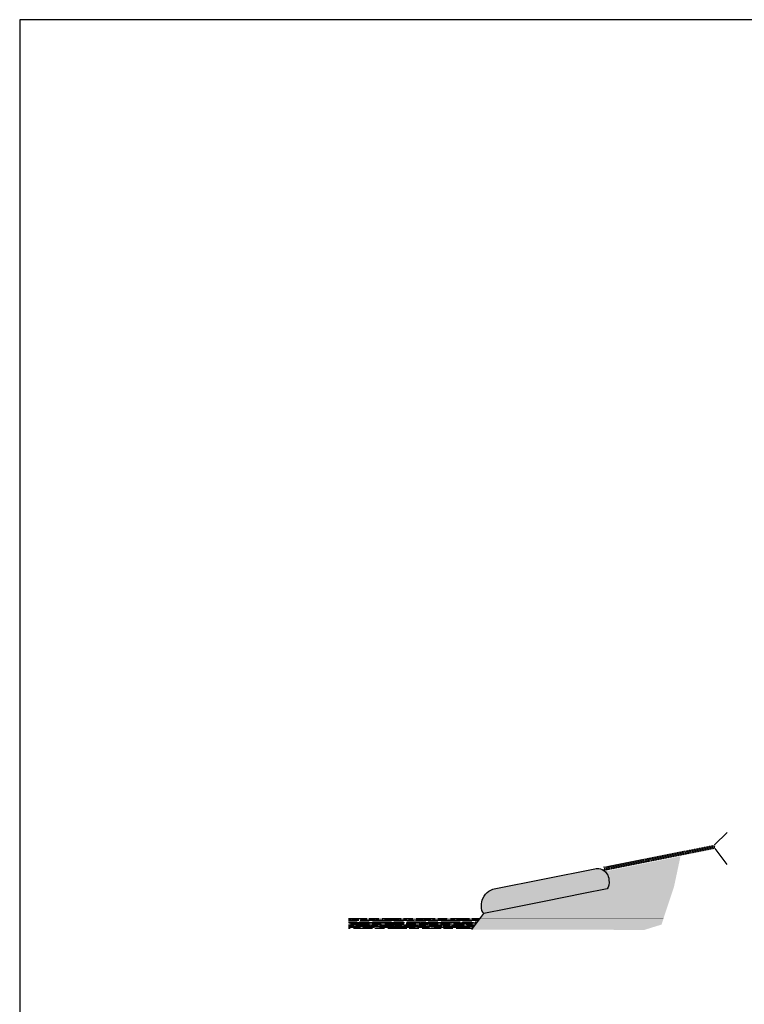
# Model space of a CAD drawing. Units: millimetres. Extents: x 4553404 to 4554008, y 7522943 to 7523199.
# Drawn here: x 4553404 to 4553482, y 7523048 to 7523153 of the extents above; entities that cross this region are included whole.
import ezdxf

# ---------------------------------------------------------------- set-up
doc = ezdxf.new("R2010")
doc.units = ezdxf.units.MM
for name, color, linetype in [('01_GeoTubos-GT HLT480_24 A 144', 3, 'Continuous'), ('ACOTACIONES', 2, 'Continuous'), ('GEOCELDAS', 200, 'Continuous'), ('hatch rio', 141, 'Continuous'), ('PERFILADO', 2, 'Continuous'), ('relleno', 55, 'Continuous'), ('suelo cemento', 40, 'Continuous')]:
    doc.layers.add(name, color=color, linetype=linetype)
doc.layers.add('C-ROAD-SCTN-TTLB', color=5, linetype='Continuous', plot=False)

# ---------------------------------------------------------------- blocks, each defined once
blk = doc.blocks.new('espigon 3m2')
at = {"layer": 'GEOCELDAS'}
h = blk.add_hatch(dxfattribs=at)
h.set_pattern_fill('ANSI31', color=256, scale=0.05, angle=45, style=0)
h.set_pattern_definition([(90, (-4549792.22615, -7526655.29514), (-0.15875, 3e-17), [])])
h.paths.add_polyline_path([(-12.832, 2.288), (-12.812, 2.487), (-24.633, 3.669), (-24.652, 3.47)])
at = {"layer": 'hatch rio'}
h = blk.add_hatch(dxfattribs=at)
h.set_pattern_fill('AR-RROOF,_I', color=140, scale=0.01, style=2)
h.set_pattern_definition([(0, (-4549809.69398, -7526662.43008), (0.5588, 0.254), [3.81, -0.508, 1.27, -0.254]), (0, (-4549809.35616, -7526662.30308), (-0.254, 0.33782), [0.762, -0.08382, 1.524, -0.1905]), (0, (-4549809.56698, -7526662.21418), (1.3208, 0.17018), [2.032, -0.3556, 1.016, -0.254])])
h.paths.add_polyline_path([(14.458, -0.284), (0.426, -0.284), (1.28, -0.853), (14.458, -0.853)])
h.paths.add_polyline_path([(0.722, -0.436), (1.314, -0.834), (1.363, -0.693), (0.772, -0.295)], flags=16)
at = {"layer": 'relleno'}
h = blk.add_hatch(dxfattribs=at)
h.set_pattern_fill('MUDST,_I', color=256, scale=0.01, angle=45, style=2)
h.set_pattern_definition([(45, (-4549809.69398, -7526662.430076), (0.04490128060535, 0.13470384181604), [0.0635, -0.0635, 0, -0.0635, 0, -0.0635])])
edge = h.paths.add_edge_path()
edge.add_arc((-12.924, 1.683), 0.445, 166.7771, 235.0292, ccw=False)
edge.add_arc((-12.814, 1.676), 0.554, 126.0535, 168.7136, ccw=False)
edge.add_arc((-12.292, 0.902), 1.487, 115.2648, 124.7669, ccw=False)
edge.add_line((-12.927, 2.247), (-20.986, 3.053))
edge.add_line((-20.986, 3.053), (-20.301, 1.44))
edge.add_line((-20.301, 1.44), (-20.183, 1.261))
edge.add_line((-20.183, 1.261), (-19.162, -0.284))
edge.add_line((-19.162, -0.284), (-18.338, -0.284))
edge.add_line((-18.338, -0.284), (-8.983, -0.284))
edge.add_line((-8.983, -0.284), (-1.98, -0.284))
edge.add_line((-1.98, -0.284), (0.426, -0.284))
edge.add_line((0.426, -0.284), (0, 0))
edge.add_line((0, 0), (-2.532, 0.253))
edge.add_line((-2.532, 0.253), (-6.601, 0.66))
edge.add_line((-6.601, 0.66), (-10.647, 1.065))
edge.add_line((-10.647, 1.065), (-13.179, 1.318))
h = blk.add_hatch(dxfattribs=at)
h.set_pattern_fill('ANSI38', color=114, scale=0.03, style=2)
h.set_pattern_definition([(45, (-4549793.20238, -7526662.43008), (-0.067351920908, 0.067351920908), []), (135, (-4549793.20238, -7526662.43008), (-0.2020557627241, 0.067351920908), [0.238125, -0.142875])])
h.paths.add_polyline_path([(-1.98, -0.284), (-18.338, -0.284), (-18.338, -0.686), (-17.074, -0.883), (-13.335, -0.868), (-1.98, -0.856)])
h.paths.add_polyline_path([(-18.338, -0.284), (-19.162, -0.284), (-18.96, -0.589), (-18.338, -0.686)])
h.paths.add_polyline_path([(1.28, -0.853), (0.426, -0.284), (-1.98, -0.284), (-1.98, -0.856), (0.933, -0.853)])
at = {"layer": 'suelo cemento'}
h = blk.add_hatch(dxfattribs=at)
h.set_pattern_fill('EARTH', color=256, scale=0.02, style=0)
h.set_pattern_definition([(0, (-4549809.69398, -7526662.43008), (0.127, 0.127), [0.127, -0.127]), (0, (-4549809.69398, -7526662.38245), (0.127, 0.127), [0.127, -0.127]), (0, (-4549809.69398, -7526662.33483), (0.127, 0.127), [0.127, -0.127]), (90, (-4549809.67811, -7526662.31895), (-0.127, 0.127), [0.127, -0.127]), (90, (-4549809.63048, -7526662.31895), (-0.127, 0.127), [0.127, -0.127]), (90, (-4549809.58286, -7526662.31895), (-0.127, 0.127), [0.127, -0.127])])
edge = h.paths.add_edge_path()
edge.add_line((-6.481, 1.854), (-11.843, 2.39))
edge.add_arc((-12.104, -0.357), 2.76, 84.5685, 96.8448)
edge.add_arc((-12.292, 0.902), 1.487, 95.4419, 124.7669)
edge.add_arc((-12.814, 1.676), 0.554, 126.0535, 168.7136)
edge.add_arc((-12.924, 1.683), 0.445, 166.7771, 235.0292)
edge.add_line((-13.179, 1.318), (-10.647, 1.065))
edge.add_line((-10.647, 1.065), (-6.601, 0.66))
edge.add_line((-6.601, 0.66), (-2.532, 0.253))
edge.add_line((-2.532, 0.253), (0, 0))
edge.add_arc((-0.178, 0.408), 0.445, 293.5496, 361.8017)
edge.add_arc((-0.287, 0.423), 0.554, 359.8652, 402.5253)
edge.add_arc((-0.952, -0.232), 1.487, 43.8119, 73.1369)
edge.add_arc((-1.386, -1.429), 2.76, 71.7341, 84.0103)
edge.add_line((-1.098, 1.316), (-6.481, 1.854))
at = {"layer": '01_GeoTubos-GT HLT480_24 A 144'}
blk.add_lwpolyline([(-6.481, 1.854), (-11.843, 2.39, 0.053616), (-12.433, 2.383, 0.128658), (-13.14, 2.124, 0.18832), (-13.357, 1.784, 0.306934), (-13.179, 1.318), (-10.647, 1.065), (-6.601, 0.66), (-2.532, 0.253), (0, 0, 0.306934), (0.267, 0.422, 0.18832), (0.121, 0.798, 0.128658), (-0.521, 1.192, 0.053616), (-1.098, 1.316)], format="xyb", close=True, dxfattribs=at)
at = {"layer": 'GEOCELDAS', "const_width": 0.01}
blk.add_lwpolyline([(-24.633, 3.669), (-12.812, 2.487), (-12.832, 2.288), (-24.652, 3.47), (-24.633, 3.669)], dxfattribs=at)
at = {"layer": 'hatch rio', "color": 140, "const_width": 0.01}
blk.add_lwpolyline([(0.426, -0.284), (14.458, -0.284)], dxfattribs=at)
at = {"layer": 'PERFILADO', "color": 4}
for p, q in [((-25.958, 4.332), (-24.633, 3.669)), ((-24.652, 3.47), (-25.933, 2.617))]:
    blk.add_line(p, q, dxfattribs=at)
at = {"layer": 'PERFILADO', "color": 3}
blk.add_line((1.28, -0.853), (0, 0), dxfattribs=at)
at = {"layer": 'relleno', "color": 114, "const_width": 0.01}
blk.add_lwpolyline([(0.426, -0.284), (-19.162, -0.284)], dxfattribs=at)

msp = doc.modelspace()

# ---------------------------------------------------------------- linework, layer by layer
at = {"layer": 'C-ROAD-SCTN-TTLB', "color": 5, "linetype": 'Continuous', "lineweight": -3}
msp.add_3dface([(4553404.315, 7522942.706), (4553701.315, 7522942.706), (4553701.315, 7523152.706), (4553404.315, 7523152.706)], dxfattribs=at)

# ---------------------------------------------------------------- block references
at = {"layer": 'ACOTACIONES', "xscale": -1, "yscale": 2}
msp.add_blockref('espigon 3m2', (4553453.853, 7523057.247), dxfattribs=at)

doc.saveas('drawing.dxf')
